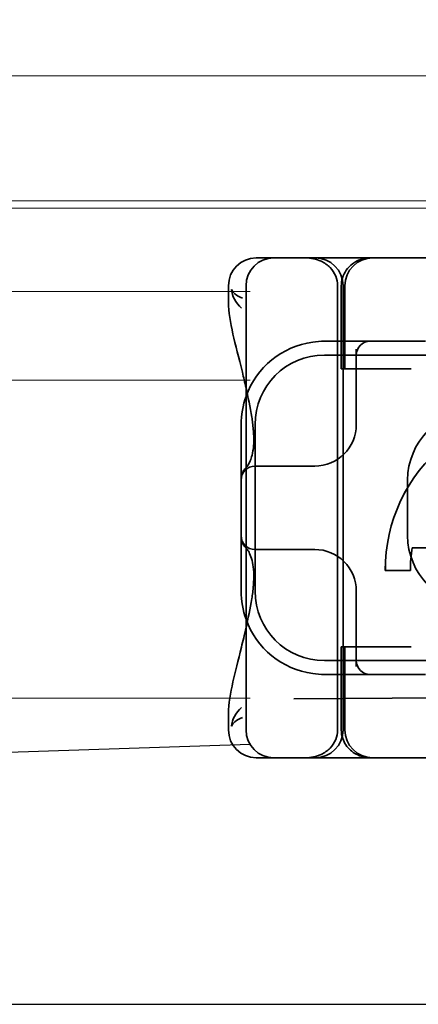
# Model space of a CAD drawing. Units: millimetres. Extents: x -1825 to -1095, y -17893 to -17052.
# Drawn here: x -1215 to -1200, y -17113 to -17078 of the extents above; entities that cross this region are included whole.
import ezdxf

# ---------------------------------------------------------------- set-up
doc = ezdxf.new("R2010")
doc.units = ezdxf.units.MM
doc.header["$LTSCALE"] = 4
for name, color, linetype, lineweight in [('Kóta (ISO)', 3, 'Continuous', 25), ('Obrys', 7, 'Continuous', 18), ('Viditelná (ISO)', 7, 'Continuous', 35)]:
    doc.layers.add(name, color=color, linetype=linetype, lineweight=lineweight)
doc.layers.add('Šrafy (ISO)', color=6, linetype='Continuous', lineweight=9, true_color=0xff00ff)
doc.styles.add('Text poznámky (ISO)', font='tahoma.ttf')
doc.dimstyles.new('Výchozí (ISO)', dxfattribs={"dimscale": 2.5, "dimtxt": 3.5, "dimasz": 2.5, "dimexe": 1, "dimexo": 0, "dimgap": 0.762, "dimtad": 1, "dimrnd": 1e-08, "dimtxsty": 'Text poznámky (ISO)', "dimcen": 0.09, "dimdle": 10, "dimclrd": 256, "dimclre": 256, "dimclrt": 256, "dimazin": 2, "dimtfac": 1.001486, "dimtmove": 0, "dimatfit": 3, "dimfxl": 1, "dimtolj": 1, "dimlwd": -1, "dimlwe": -1, "dimarcsym": 0})

# ---------------------------------------------------------------- blocks, each defined once
blk = doc.blocks.new('A$C1D3B641F')
at = {"layer": 'Viditelná (ISO)'}
for p, q in [((6.143, 89.044), (6.252, 89.044)), ((6.777, 89.044), (6.252, 89.044)), ((6.777, 89.044), (6.82, 89.044)), ((6.82, 89.044), (8.93, 89.044)), ((8.93, 89.044), (9.777, 89.044)), ((28.002, 89.044), (9.777, 89.044)), ((5.143, 87.45), (5.143, 88.044)), ((5.777, 72.044), (5.777, 88.044)), ((9.078, 72.044), (9.078, 88.044)), ((9.211, 85.044), (9.211, 88.044)), ((9.277, 72.044), (9.277, 88.044)), ((9.342, 85.044), (9.342, 88.044)), ((10.252, 86.044), (8.601, 86.044)), ((10.39, 86.044), (10.252, 86.044)), ((12.252, 86.044), (10.39, 86.044)), ((30.601, 85.544), (8.601, 85.544)), ((9.752, 85.753), (9.752, 83.044)), ((9.237, 85.044), (9.211, 85.044)), ((9.237, 85.044), (9.442, 85.044)), ((11.265, 85.044), (9.442, 85.044)), ((11.729, 85.044), (11.265, 85.044)), ((5.601, 83.044), (5.601, 81.095)), ((6.101, 83.044), (6.101, 77.044)), ((8.179, 81.544), (6.101, 81.544)), ((8.252, 81.544), (8.179, 81.544)), ((5.601, 81.095), (5.601, 78.992)), ((11.601, 79.044), (11.601, 81.044)), ((5.601, 78.992), (5.601, 77.044)), ((6.101, 78.544), (8.179, 78.544)), ((8.179, 78.544), (8.252, 78.544)), ((14.085, 78.609), (11.766, 78.609)), ((11.704, 77.79), (10.799, 77.79)), ((11.704, 77.79), (11.705, 77.79)), ((9.752, 77.044), (9.752, 74.334)), ((9.211, 75.044), (9.237, 75.044)), ((9.211, 72.044), (9.211, 75.044)), ((9.442, 75.044), (9.237, 75.044)), ((9.342, 72.044), (9.342, 75.044)), ((9.442, 75.044), (11.265, 75.044)), ((11.729, 75.044), (11.265, 75.044)), ((8.601, 74.544), (30.601, 74.544)), ((8.601, 74.044), (10.252, 74.044)), ((10.252, 74.044), (10.39, 74.044)), ((10.39, 74.044), (12.252, 74.044)), ((7.5, 73.162), (32.5, 73.328)), ((5.143, 72.044), (5.143, 72.638)), ((6.252, 71.044), (6.143, 71.044)), ((6.252, 71.044), (6.777, 71.044)), ((6.82, 71.044), (6.777, 71.044)), ((8.93, 71.044), (6.82, 71.044)), ((9.777, 71.044), (8.93, 71.044)), ((9.777, 71.044), (28.002, 71.044))]:
    blk.add_line(p, q, dxfattribs=at)
for centre, radius, start, end in [((6.143, 88.044), 1, 90, 180), ((6.777, 88.044), 1, 90, 180), ((8.277, 88.044), 1, 0, 90), ((10.342, 88.044), 1, 90, 180), ((8.601, 83.044), 3, 98.0185, 160.2978), ((10.252, 85.544), 0.5, 90, 180), ((8.601, 83.044), 2.5, 90, 180), ((8.601, 83.044), 3, 160.2978, 180), ((14.101, 81.044), 2.5, 90, 180), ((8.252, 83.044), 1.5, 270, 0), ((6.101, 81.044), 0.5, 90, 180), ((6.101, 79.044), 0.5, 180, 270), ((14.101, 79.044), 2.5, 180, 270), ((8.252, 77.044), 1.5, 0, 90), ((8.601, 77.044), 3, 180, 199.7022), ((8.601, 77.044), 2.5, 180, 270), ((8.601, 77.044), 3, 199.7022, 261.9815), ((10.252, 74.544), 0.5, 180, 270), ((6.143, 72.044), 1, 180, 270), ((6.777, 72.044), 1, 180, 270), ((8.277, 72.044), 1, 270, 0), ((10.342, 72.044), 1, 180, 270)]:
    blk.add_arc(centre, radius, start, end, dxfattribs=at)
for centre, major_axis, ratio, start_param, end_param in [((6.549, 82.764), (-0.498, -0.039), 0.596293, 5.917334, 6.599855), ((16.572, 77.834), (0, 5.773), 0.999996, 0.683577, 1.5783), ((16.573, 77.834), (0, 5.773), 0.999996, 0.683735, 1.5783), ((6.478, 81.819), (-0.485, 0.123), 0.841649, 6.283008, 6.283813), ((6.161, 81.174), (-0.354, 0.353), 0.946462, 0.001526, 0.002051), ((6.161, 78.913), (-0.354, -0.353), 0.946462, 6.281135, 6.28166), ((16.572, 77.834), (0, -4.868), 0.999996, 4.552458, 4.721289), ((16.573, 77.834), (0, -4.868), 0.999996, 4.552458, 4.721289), ((6.478, 78.268), (-0.485, -0.123), 0.841649, 6.282557, 6.283363), ((6.549, 77.324), (-0.498, 0.039), 0.596293, 5.966515, 6.649037)]:
    blk.add_ellipse(centre, major_axis=major_axis, ratio=ratio, start_param=start_param, end_param=end_param, dxfattribs=at)
for points, knots in [([(7.925, 89.044), (7.926, 89.044), (7.928, 89.044), (8.022, 89.043), (8.115, 89.035), (8.304, 88.996), (8.397, 88.966), (8.607, 88.867), (8.717, 88.79), (8.895, 88.605), (8.963, 88.502), (9.054, 88.279), (9.078, 88.162), (9.078, 88.044)], [-0.0004584, -0.0004584, -0.0004584, -0.0004584, 0, 0, 0.0291314, 0.0291314, 0.0589228, 0.0589228, 0.0992017, 0.0992017, 0.136201, 0.136201, 0.171809, 0.171809, 0.171809, 0.171809]), ([(9.211, 88.044), (9.211, 88.139), (9.227, 88.236), (9.286, 88.424), (9.333, 88.517), (9.454, 88.69), (9.532, 88.769), (9.708, 88.899), (9.808, 88.951), (9.966, 89.005), (10.022, 89.019), (10.138, 89.038), (10.197, 89.044), (10.257, 89.044)], [0, 0, 0, 0, 0.0286828, 0.0286828, 0.0591978, 0.0591978, 0.0919565, 0.0919565, 0.1247929, 0.1247929, 0.1421557, 0.1421557, 0.1599952, 0.1599952, 0.1599952, 0.1599952]), ([(5.257, 87.911), (5.257, 87.91), (5.257, 87.909), (5.274, 87.671), (5.391, 87.425), (5.614, 87.239)], [-0.05151133, -0.05151133, -0.05151133, -0.05151133, -0.05126221, -0.05126221, -0.00005433, -0.00005433, -0.00005433, -0.00005433]), ([(5.649, 87.598), (5.414, 87.685), (5.285, 87.8), (5.258, 87.91), (5.257, 87.911), (5.257, 87.911)], [0, 0, 0, 0, 0.05126221, 0.05126221, 0.05151133, 0.05151133, 0.05151133, 0.05151133]), ([(5.777, 84.36), (5.732, 84.559), (5.687, 84.748), (5.515, 85.46), (5.396, 85.908), (5.21, 86.724), (5.144, 87.089), (5.145, 87.448)], [0.1352951, 0.1352951, 0.1352951, 0.1352951, 0.2179615, 0.2179615, 0.4645927, 0.4645927, 0.731205, 0.731205, 0.731205, 0.731205]), ([(6.05, 82.731), (6.05, 82.737), (6.05, 82.744), (6.048, 82.761), (6.048, 82.77), (6.045, 82.807), (6.042, 82.838), (6.035, 82.908), (6.032, 82.946), (6.02, 83.062), (6.012, 83.139), (6.003, 83.216)], [0, 0, 0, 0, 0.00343831, 0.00343831, 0.00738576, 0.00738576, 0.018421, 0.018421, 0.03345566, 0.03345566, 0.06330514, 0.06330514, 0.06330514, 0.06330514]), ([(5.995, 81.941), (6.019, 82.036), (6.039, 82.145), (6.062, 82.402), (6.064, 82.554), (6.051, 82.725)], [0, 0, 0, 0, 0.0651741, 0.0651741, 0.133067, 0.133067, 0.133067, 0.133067]), ([(5.806, 81.526), (5.827, 81.547), (5.88, 81.618), (5.95, 81.792), (5.973, 81.862), (5.993, 81.942)], [0, 0, 0, 0, 0.106449, 0.106449, 0.1606792, 0.1606792, 0.1606792, 0.1606792]), ([(5.601, 81.095), (5.601, 81.151), (5.611, 81.206), (5.643, 81.305), (5.665, 81.349), (5.7, 81.405), (5.713, 81.422), (5.725, 81.438)], [0, 0, 0, 0, 0.01772639, 0.01772639, 0.03488529, 0.03488529, 0.0450219, 0.0450219, 0.0450219, 0.0450219]), ([(5.777, 81.496), (5.78, 81.5), (5.783, 81.503), (5.793, 81.513), (5.8, 81.52), (5.806, 81.526)], [0.01562936, 0.01562936, 0.01562936, 0.01562936, 0.01914636, 0.01914636, 0.02622886, 0.02622886, 0.02622886, 0.02622886]), ([(5.725, 78.649), (5.714, 78.664), (5.701, 78.681), (5.668, 78.733), (5.647, 78.774), (5.616, 78.861), (5.606, 78.907), (5.602, 78.966), (5.601, 78.979), (5.601, 78.992)], [0, 0, 0, 0, 0.00956563, 0.00956563, 0.02594523, 0.02594523, 0.04093222, 0.04093222, 0.04506354, 0.04506354, 0.04506354, 0.04506354]), ([(5.993, 78.146), (5.943, 78.345), (5.87, 78.482), (5.818, 78.548), (5.811, 78.556), (5.806, 78.561)], [0, 0, 0, 0, 0.1351687, 0.1351687, 0.1604279, 0.1604279, 0.1604279, 0.1604279]), ([(6.051, 77.363), (6.064, 77.538), (6.061, 77.692), (6.038, 77.947), (6.018, 78.053), (5.995, 78.146)], [0, 0, 0, 0, 0.0694989, 0.0694989, 0.1330609, 0.1330609, 0.1330609, 0.1330609]), ([(6.003, 76.871), (6.012, 76.952), (6.021, 77.034), (6.033, 77.157), (6.037, 77.197), (6.043, 77.261), (6.045, 77.283), (6.047, 77.307), (6.047, 77.312), (6.048, 77.324), (6.049, 77.331), (6.05, 77.344), (6.05, 77.351), (6.05, 77.356)], [0, 0, 0, 0, 0.03159576, 0.03159576, 0.04739759, 0.04739759, 0.05526362, 0.05526362, 0.0572588, 0.0572588, 0.06027388, 0.06027388, 0.06332333, 0.06332333, 0.06332333, 0.06332333]), ([(5.145, 72.639), (5.144, 72.996), (5.21, 73.36), (5.387, 74.141), (5.494, 74.546), (5.664, 75.241), (5.72, 75.477), (5.777, 75.727)], [0, 0, 0, 0, 0.2653722, 0.2653722, 0.4918529, 0.4918529, 0.5958755, 0.5958755, 0.5958755, 0.5958755]), ([(5.615, 72.849), (5.391, 72.663), (5.274, 72.417), (5.257, 72.178), (5.257, 72.177), (5.257, 72.176)], [-0.05126221, -0.05126221, -0.05126221, -0.05126221, 0, 0, 0.00024912, 0.00024912, 0.00024912, 0.00024912]), ([(5.257, 72.176), (5.257, 72.176), (5.258, 72.177), (5.285, 72.288), (5.414, 72.402), (5.649, 72.49)], [-0.00024912, -0.00024912, -0.00024912, -0.00024912, 0, 0, 0.05126221, 0.05126221, 0.05126221, 0.05126221]), ([(9.078, 72.044), (9.078, 71.925), (9.054, 71.809), (8.963, 71.585), (8.895, 71.482), (8.717, 71.297), (8.607, 71.22), (8.397, 71.121), (8.304, 71.091), (8.115, 71.053), (8.022, 71.044), (7.928, 71.044), (7.926, 71.044), (7.925, 71.044)], [0.171809, 0.171809, 0.171809, 0.171809, 0.207417, 0.207417, 0.2444163, 0.2444163, 0.2846953, 0.2846953, 0.3144867, 0.3144867, 0.3436181, 0.3436181, 0.3440765, 0.3440765, 0.3440765, 0.3440765]), ([(10.257, 71.044), (10.21, 71.044), (10.164, 71.047), (10.072, 71.059), (10.027, 71.068), (9.902, 71.101), (9.823, 71.132), (9.675, 71.211), (9.605, 71.26), (9.48, 71.372), (9.424, 71.436), (9.331, 71.576), (9.293, 71.652), (9.23, 71.831), (9.211, 71.938), (9.211, 72.044)], [0, 0, 0, 0, 0.0139635, 0.0139635, 0.0276943, 0.0276943, 0.0528587, 0.0528587, 0.078032, 0.078032, 0.1032283, 0.1032283, 0.1284184, 0.1284184, 0.1601185, 0.1601185, 0.1601185, 0.1601185])]:
    blk.add_open_spline(points, degree=3, knots=knots, dxfattribs=at)
for points in [[(5.145, 87.45), (5.145, 87.449), (5.145, 87.449), (5.145, 87.448)], [(5.614, 87.239), (5.615, 87.238), (5.615, 87.238), (5.615, 87.238)], [(8.601, 86.044), (8.462, 86.044), (8.322, 86.034), (8.183, 86.014)], [(5.989, 83.307), (5.922, 83.682), (5.85, 84.034), (5.777, 84.36)], [(5.989, 83.306), (5.989, 83.306), (5.989, 83.305), (5.989, 83.305)], [(6.002, 83.217), (5.998, 83.246), (5.994, 83.276), (5.989, 83.305)], [(6.003, 83.217), (6.003, 83.217), (6.003, 83.216), (6.003, 83.216)], [(5.725, 81.438), (5.744, 81.462), (5.761, 81.48), (5.777, 81.496)], [(5.777, 78.591), (5.761, 78.607), (5.744, 78.626), (5.725, 78.649)], [(5.806, 78.561), (5.797, 78.57), (5.787, 78.58), (5.777, 78.591)], [(5.777, 75.727), (5.85, 76.053), (5.923, 76.405), (5.989, 76.78)], [(5.989, 76.782), (5.994, 76.812), (5.998, 76.841), (6.002, 76.87)], [(5.989, 76.782), (5.989, 76.782), (5.989, 76.781), (5.989, 76.781)], [(6.003, 76.871), (6.003, 76.871), (6.003, 76.871), (6.003, 76.87)], [(8.183, 74.073), (8.322, 74.053), (8.462, 74.044), (8.601, 74.044)], [(5.145, 72.639), (5.145, 72.639), (5.145, 72.638), (5.145, 72.638)]]:
    blk.add_open_spline(points, degree=3, dxfattribs=at)
blk = doc.blocks.new('*D7')
at = {"layer": 'Defpoints', "color": 0}
for p in [(-1172.183, -17052.079), (-1097.472, -17052.079), (-1348.933, -17113.14)]:
    blk.add_point(p, dxfattribs=at)
at = {"layer": 'Kóta (ISO)'}
for p, q in [((-1172.183, -17052.079), (-1094.972, -17052.079)), ((-1097.472, -17106.89), (-1097.472, -17058.329)), ((-1348.933, -17113.14), (-1094.972, -17113.14))]:
    blk.add_line(p, q, dxfattribs=at)
for points in [[(-1098.514, -17058.329), (-1096.43, -17058.329), (-1097.472, -17052.079)], [(-1098.514, -17106.89), (-1096.43, -17106.89), (-1097.472, -17113.14)]]:
    blk.add_solid(points, dxfattribs=at)
at = {"layer": 'Kóta (ISO)', "insert": (-1103.931, -17082.61), "char_height": 8.75, "attachment_point": 5, "rotation": 90, "style": 'Text poznámky (ISO)'}
blk.add_mtext('\\A1;60', dxfattribs=at)

msp = doc.modelspace()

# ---------------------------------------------------------------- linework, layer by layer
at = {"layer": 'Obrys'}
for p, q in [((-1172.433, -17079.707), (-1231.433, -17079.707)), ((-1172.433, -17084.204), (-1231.433, -17084.204)), ((-1172.433, -17084.475), (-1231.433, -17084.475)), ((-1206.433, -17087.473), (-1458.933, -17087.473)), ((-1206.433, -17090.664), (-1458.933, -17090.664)), ((-1206.433, -17102.121), (-1458.933, -17102.121)), ((-1206.433, -17103.77), (-1374.491, -17109.413)), ((-1374.222, -17109.417), (-1206.433, -17103.783))]:
    msp.add_line(p, q, dxfattribs=at)

# ---------------------------------------------------------------- block references
at = {"layer": 'Šrafy (ISO)'}
msp.add_blockref('A$C1D3B641F', (-1212.36, -17175.305), dxfattribs=at)

# ---------------------------------------------------------------- dimensions: what is measured, and where the dimension line sits
at = {"layer": 'Kóta (ISO)'}
dim = msp.add_linear_dim(base=(-1097.472, -17052.079), p1=(-1348.933, -17113.14), p2=(-1172.183, -17052.079), angle=90, text='60', dimstyle='Výchozí (ISO)', override={"dimtofl": 0, "dimatfit": 1}, dxfattribs=at)
dim.commit()
dim.dimension.update_dxf_attribs({"geometry": '*D7', "text_midpoint": (-1103.931, -17082.61)})

doc.saveas('drawing.dxf')
